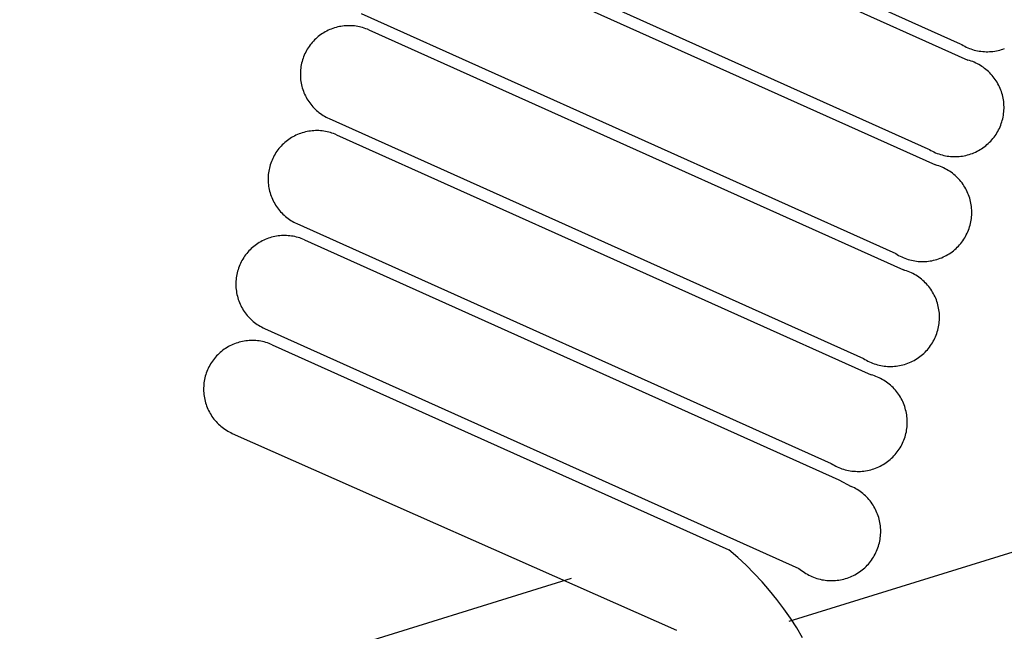
# Model space of a CAD drawing. Units: millimetres. Extents: x -2.8 to 86.8, y 12 to 75.3.
# Drawn here: x 69 to 69.8, y 21.7 to 22.2 of the extents above; entities that cross this region are included whole.
import ezdxf

# ---------------------------------------------------------------- set-up
doc = ezdxf.new("R2010")
doc.units = ezdxf.units.MM
doc.layers.get('0').update_dxf_attribs({"true_color": 0x000000})

msp = doc.modelspace()

# ---------------------------------------------------------------- linework, layer by layer
at = {"color": 7, "true_color": 0xffffff}
for p, q in [((74.55756, 23.21674), (69.61556, 21.68356)), ((69.30561, 22.38187), (69.76168, 22.17694)), ((69.31211, 22.36796), (69.76818, 22.16303)), ((69.27809, 22.29225), (69.73416, 22.08732)), ((69.28459, 22.27834), (69.74066, 22.07341)), ((69.25057, 22.20263), (69.70664, 21.9977)), ((69.22906, 22.19088), (69.22769, 22.19048)), ((69.23045, 22.19124), (69.22906, 22.19088)), ((69.23185, 22.19154), (69.23045, 22.19124)), ((69.23326, 22.1918), (69.23185, 22.19154)), ((69.23467, 22.19201), (69.23326, 22.1918)), ((69.2361, 22.19217), (69.23467, 22.19201)), ((69.23752, 22.19229), (69.2361, 22.19217)), ((69.23896, 22.19235), (69.23752, 22.19229)), ((69.24039, 22.19236), (69.23896, 22.19235)), ((69.24182, 22.19233), (69.24039, 22.19236)), ((69.24325, 22.19224), (69.24182, 22.19233)), ((69.24468, 22.19211), (69.24325, 22.19224)), ((69.2461, 22.19192), (69.24468, 22.19211)), ((69.24751, 22.19169), (69.2461, 22.19192)), ((69.24892, 22.19141), (69.24751, 22.19169)), ((69.25031, 22.19108), (69.24892, 22.19141)), ((69.25169, 22.1907), (69.25031, 22.19108)), ((69.25306, 22.19027), (69.25169, 22.1907)), ((69.21388, 22.18307), (69.21279, 22.18215)), ((69.21501, 22.18395), (69.21388, 22.18307)), ((69.21617, 22.1848), (69.21501, 22.18395)), ((69.21735, 22.1856), (69.21617, 22.1848)), ((69.21856, 22.18637), (69.21735, 22.1856)), ((69.2198, 22.18709), (69.21856, 22.18637)), ((69.22107, 22.18776), (69.2198, 22.18709)), ((69.22235, 22.1884), (69.22107, 22.18776)), ((69.22366, 22.18899), (69.22235, 22.1884)), ((69.22498, 22.18953), (69.22366, 22.18899)), ((69.22633, 22.19003), (69.22498, 22.18953)), ((69.22769, 22.19048), (69.22633, 22.19003)), ((69.25441, 22.1898), (69.25306, 22.19027)), ((69.25575, 22.18928), (69.25441, 22.1898)), ((69.25706, 22.18872), (69.25575, 22.18928)), ((69.25706, 22.18872), (69.71314, 21.98379)), ((69.20609, 22.17471), (69.20529, 22.17352)), ((69.20694, 22.17587), (69.20609, 22.17471)), ((69.20782, 22.177), (69.20694, 22.17587)), ((69.20874, 22.17809), (69.20782, 22.177)), ((69.2097, 22.17916), (69.20874, 22.17809)), ((69.21069, 22.18019), (69.2097, 22.17916)), ((69.21172, 22.18119), (69.21069, 22.18019)), ((69.21279, 22.18215), (69.21172, 22.18119)), ((69.76168, 22.17694), (69.76292, 22.17616)), ((69.76292, 22.17616), (69.76419, 22.17543)), ((69.76419, 22.17543), (69.76548, 22.17474)), ((69.76548, 22.17474), (69.7668, 22.1741)), ((69.7668, 22.1741), (69.76813, 22.1735)), ((69.20137, 22.16589), (69.20088, 22.16455)), ((69.20191, 22.16722), (69.20137, 22.16589)), ((69.2025, 22.16852), (69.20191, 22.16722)), ((69.20313, 22.16981), (69.2025, 22.16852)), ((69.20381, 22.17107), (69.20313, 22.16981)), ((69.20453, 22.17231), (69.20381, 22.17107)), ((69.20529, 22.17352), (69.20453, 22.17231)), ((69.76813, 22.1735), (69.76949, 22.17295)), ((69.76949, 22.17295), (69.77087, 22.17245)), ((69.77087, 22.17245), (69.77226, 22.17199)), ((69.77226, 22.17199), (69.77366, 22.17159)), ((69.77366, 22.17159), (69.77508, 22.17123)), ((69.77508, 22.17123), (69.77652, 22.17093)), ((69.77652, 22.17093), (69.77796, 22.17067)), ((69.77796, 22.17067), (69.77941, 22.17047)), ((69.77941, 22.17047), (69.78086, 22.17031)), ((69.78086, 22.17031), (69.78232, 22.17021)), ((69.78232, 22.17021), (69.78378, 22.17015)), ((69.78378, 22.17015), (69.78525, 22.17015)), ((69.78525, 22.17015), (69.78671, 22.1702)), ((69.78671, 22.1702), (69.78817, 22.1703)), ((69.78817, 22.1703), (69.78963, 22.17045)), ((69.78963, 22.17045), (69.79108, 22.17065)), ((69.79108, 22.17065), (69.79252, 22.1709)), ((69.79252, 22.1709), (69.79395, 22.1712)), ((69.79395, 22.1712), (69.79537, 22.17155)), ((69.79537, 22.17155), (69.79678, 22.17195)), ((69.79678, 22.17195), (69.79817, 22.1724)), ((69.79817, 22.1724), (69.79955, 22.1729)), ((69.19911, 22.15761), (69.1989, 22.1562)), ((69.19937, 22.15902), (69.19911, 22.15761)), ((69.19967, 22.16042), (69.19937, 22.15902)), ((69.20003, 22.16181), (69.19967, 22.16042)), ((69.20043, 22.16319), (69.20003, 22.16181)), ((69.20088, 22.16455), (69.20043, 22.16319)), ((69.76959, 22.16262), (69.76818, 22.16303)), ((69.77098, 22.16215), (69.76959, 22.16262)), ((69.77235, 22.16165), (69.77098, 22.16215)), ((69.7737, 22.16109), (69.77235, 22.16165)), ((69.77504, 22.16049), (69.7737, 22.16109)), ((69.77635, 22.15984), (69.77504, 22.16049)), ((69.77764, 22.15914), (69.77635, 22.15984)), ((69.7789, 22.1584), (69.77764, 22.15914)), ((69.78014, 22.15762), (69.7789, 22.1584)), ((69.78135, 22.1568), (69.78014, 22.15762)), ((69.19857, 22.15191), (69.19856, 22.15048)), ((69.19856, 22.15048), (69.1986, 22.14905)), ((69.19863, 22.15334), (69.19857, 22.15191)), ((69.1986, 22.14905), (69.19868, 22.14762)), ((69.19874, 22.15477), (69.19863, 22.15334)), ((69.1989, 22.1562), (69.19874, 22.15477)), ((69.78252, 22.15593), (69.78135, 22.1568)), ((69.78367, 22.15502), (69.78252, 22.15593)), ((69.78479, 22.15407), (69.78367, 22.15502)), ((69.78587, 22.15309), (69.78479, 22.15407)), ((69.78692, 22.15207), (69.78587, 22.15309)), ((69.78793, 22.15101), (69.78692, 22.15207)), ((69.7889, 22.14992), (69.78793, 22.15101)), ((69.78984, 22.14879), (69.7889, 22.14992)), ((69.79074, 22.14763), (69.78984, 22.14879)), ((69.19868, 22.14762), (69.19882, 22.14619)), ((69.19882, 22.14619), (69.19901, 22.14477)), ((69.19901, 22.14477), (69.19924, 22.14336)), ((69.19924, 22.14336), (69.19952, 22.14195)), ((69.19952, 22.14195), (69.19986, 22.14056)), ((69.19986, 22.14056), (69.20023, 22.13918)), ((69.79159, 22.14644), (69.79074, 22.14763)), ((69.7924, 22.14523), (69.79159, 22.14644)), ((69.79317, 22.14398), (69.7924, 22.14523)), ((69.7939, 22.14271), (69.79317, 22.14398)), ((69.79458, 22.14141), (69.7939, 22.14271)), ((69.79521, 22.14009), (69.79458, 22.14141)), ((69.20023, 22.13918), (69.20066, 22.13781)), ((69.20066, 22.13781), (69.20114, 22.13646)), ((69.20114, 22.13646), (69.20166, 22.13512)), ((69.20166, 22.13512), (69.20222, 22.13381)), ((69.20222, 22.13381), (69.20283, 22.13251)), ((69.20283, 22.13251), (69.20349, 22.13124)), ((69.7958, 22.13875), (69.79521, 22.14009)), ((69.79635, 22.1374), (69.7958, 22.13875)), ((69.79684, 22.13602), (69.79635, 22.1374)), ((69.79729, 22.13462), (69.79684, 22.13602)), ((69.79768, 22.13321), (69.79729, 22.13462)), ((69.79803, 22.13179), (69.79768, 22.13321)), ((69.20349, 22.13124), (69.20419, 22.12999)), ((69.20419, 22.12999), (69.20493, 22.12876)), ((69.20493, 22.12876), (69.20571, 22.12756)), ((69.20571, 22.12756), (69.20654, 22.12639)), ((69.20654, 22.12639), (69.2074, 22.12525)), ((69.2074, 22.12525), (69.20831, 22.12414)), ((69.20831, 22.12414), (69.20925, 22.12306)), ((69.79833, 22.13036), (69.79803, 22.13179)), ((69.79858, 22.12892), (69.79833, 22.13036)), ((69.79877, 22.12747), (69.79858, 22.12892)), ((69.79892, 22.12601), (69.79877, 22.12747)), ((69.79902, 22.12455), (69.79892, 22.12601)), ((69.79906, 22.12309), (69.79902, 22.12455)), ((69.20925, 22.12306), (69.21023, 22.12201)), ((69.21023, 22.12201), (69.21124, 22.121)), ((69.21124, 22.121), (69.21229, 22.12002)), ((69.21229, 22.12002), (69.21337, 22.11908)), ((69.21337, 22.11908), (69.21448, 22.11818)), ((69.21448, 22.11818), (69.21563, 22.11732)), ((69.21563, 22.11732), (69.2168, 22.11649)), ((69.2168, 22.11649), (69.218, 22.11571)), ((69.218, 22.11571), (69.21922, 22.11497)), ((69.79826, 22.11436), (69.79852, 22.1158)), ((69.79852, 22.1158), (69.79873, 22.11724)), ((69.79873, 22.11724), (69.79889, 22.1187)), ((69.79889, 22.1187), (69.799, 22.12016)), ((69.799, 22.12016), (69.79906, 22.12162)), ((69.79906, 22.12162), (69.79906, 22.12309)), ((69.21922, 22.11497), (69.22048, 22.11427)), ((69.22048, 22.11427), (69.22175, 22.11362)), ((69.22175, 22.11362), (69.22305, 22.11301)), ((69.22305, 22.11301), (69.67912, 21.90808)), ((69.79567, 22.10598), (69.79622, 22.10734)), ((69.79622, 22.10734), (69.79673, 22.10871)), ((69.79673, 22.10871), (69.79719, 22.1101)), ((69.79719, 22.1101), (69.79759, 22.11151)), ((69.79759, 22.11151), (69.79795, 22.11292)), ((69.79795, 22.11292), (69.79826, 22.11436)), ((69.19483, 22.09878), (69.19354, 22.09814)), ((69.19614, 22.09937), (69.19483, 22.09878)), ((69.19746, 22.09991), (69.19614, 22.09937)), ((69.1988, 22.10041), (69.19746, 22.09991)), ((69.20016, 22.10086), (69.1988, 22.10041)), ((69.20154, 22.10126), (69.20016, 22.10086)), ((69.20293, 22.10162), (69.20154, 22.10126)), ((69.20433, 22.10192), (69.20293, 22.10162)), ((69.20574, 22.10218), (69.20433, 22.10192)), ((69.20715, 22.10239), (69.20574, 22.10218)), ((69.20858, 22.10255), (69.20715, 22.10239)), ((69.21, 22.10267), (69.20858, 22.10255)), ((69.21144, 22.10273), (69.21, 22.10267)), ((69.21287, 22.10274), (69.21144, 22.10273)), ((69.2143, 22.10271), (69.21287, 22.10274)), ((69.21573, 22.10262), (69.2143, 22.10271)), ((69.21716, 22.10249), (69.21573, 22.10262)), ((69.21858, 22.1023), (69.21716, 22.10249)), ((69.21999, 22.10207), (69.21858, 22.1023)), ((69.2214, 22.10179), (69.21999, 22.10207)), ((69.22279, 22.10146), (69.2214, 22.10179)), ((69.22417, 22.10108), (69.22279, 22.10146)), ((69.22554, 22.10065), (69.22417, 22.10108)), ((69.22689, 22.10018), (69.22554, 22.10065)), ((69.22823, 22.09966), (69.22689, 22.10018)), ((69.22954, 22.0991), (69.22823, 22.09966)), ((69.22954, 22.0991), (69.68562, 21.89417)), ((69.79053, 22.09715), (69.79139, 22.09833)), ((69.79139, 22.09833), (69.79222, 22.09954)), ((69.79222, 22.09954), (69.793, 22.10078)), ((69.793, 22.10078), (69.79373, 22.10204)), ((69.79373, 22.10204), (69.79442, 22.10333)), ((69.79442, 22.10333), (69.79507, 22.10465)), ((69.79507, 22.10465), (69.79567, 22.10598)), ((69.18317, 22.09057), (69.18218, 22.08954)), ((69.1842, 22.09157), (69.18317, 22.09057)), ((69.18527, 22.09253), (69.1842, 22.09157)), ((69.18636, 22.09345), (69.18527, 22.09253)), ((69.18749, 22.09433), (69.18636, 22.09345)), ((69.18865, 22.09518), (69.18749, 22.09433)), ((69.18983, 22.09598), (69.18865, 22.09518)), ((69.19104, 22.09675), (69.18983, 22.09598)), ((69.19228, 22.09747), (69.19104, 22.09675)), ((69.19354, 22.09814), (69.19228, 22.09747)), ((69.78341, 22.08981), (69.78453, 22.09075)), ((69.78453, 22.09075), (69.78562, 22.09173)), ((69.78562, 22.09173), (69.78668, 22.09274)), ((69.78668, 22.09274), (69.7877, 22.09379)), ((69.7877, 22.09379), (69.78868, 22.09488)), ((69.78868, 22.09488), (69.78963, 22.09599)), ((69.78963, 22.09599), (69.79053, 22.09715)), ((69.17629, 22.08145), (69.17561, 22.08019)), ((69.17701, 22.08269), (69.17629, 22.08145)), ((69.17777, 22.08391), (69.17701, 22.08269)), ((69.17857, 22.08509), (69.17777, 22.08391)), ((69.17941, 22.08625), (69.17857, 22.08509)), ((69.1803, 22.08738), (69.17941, 22.08625)), ((69.18122, 22.08848), (69.1803, 22.08738)), ((69.18218, 22.08954), (69.18122, 22.08848)), ((69.73416, 22.08732), (69.7354, 22.08654)), ((69.7354, 22.08654), (69.73667, 22.08581)), ((69.73667, 22.08581), (69.73796, 22.08512)), ((69.73796, 22.08512), (69.73928, 22.08448)), ((69.73928, 22.08448), (69.74061, 22.08388)), ((69.74061, 22.08388), (69.74197, 22.08333)), ((69.74197, 22.08333), (69.74335, 22.08283)), ((69.74335, 22.08283), (69.74474, 22.08237)), ((69.74474, 22.08237), (69.74614, 22.08197)), ((69.74614, 22.08197), (69.74756, 22.08161)), ((69.74756, 22.08161), (69.74899, 22.08131)), ((69.765, 22.08128), (69.76643, 22.08158)), ((69.76643, 22.08158), (69.76785, 22.08193)), ((69.76785, 22.08193), (69.76926, 22.08233)), ((69.76926, 22.08233), (69.77065, 22.08278)), ((69.77065, 22.08278), (69.77203, 22.08328)), ((69.77203, 22.08328), (69.77339, 22.08383)), ((69.77339, 22.08383), (69.77473, 22.08442)), ((69.77473, 22.08442), (69.77604, 22.08506)), ((69.77604, 22.08506), (69.77734, 22.08574)), ((69.77734, 22.08574), (69.77861, 22.08647)), ((69.77861, 22.08647), (69.77985, 22.08724)), ((69.77985, 22.08724), (69.78107, 22.08806)), ((69.78107, 22.08806), (69.78225, 22.08892)), ((69.78225, 22.08892), (69.78341, 22.08981)), ((69.17291, 22.07357), (69.1725, 22.07219)), ((69.17336, 22.07493), (69.17291, 22.07357)), ((69.17385, 22.07627), (69.17336, 22.07493)), ((69.17439, 22.0776), (69.17385, 22.07627)), ((69.17498, 22.0789), (69.17439, 22.0776)), ((69.17561, 22.08019), (69.17498, 22.0789)), ((69.74206, 22.073), (69.74066, 22.07341)), ((69.74899, 22.08131), (69.75044, 22.08105)), ((69.75044, 22.08105), (69.75189, 22.08085)), ((69.75189, 22.08085), (69.75334, 22.08069)), ((69.75334, 22.08069), (69.7548, 22.08059)), ((69.7548, 22.08059), (69.75626, 22.08053)), ((69.75626, 22.08053), (69.75773, 22.08053)), ((69.75773, 22.08053), (69.75919, 22.08058)), ((69.75919, 22.08058), (69.76065, 22.08068)), ((69.76065, 22.08068), (69.76211, 22.08083)), ((69.76211, 22.08083), (69.76356, 22.08103)), ((69.76356, 22.08103), (69.765, 22.08128)), ((69.17122, 22.06515), (69.17111, 22.06372)), ((69.17138, 22.06658), (69.17122, 22.06515)), ((69.17159, 22.06799), (69.17138, 22.06658)), ((69.17184, 22.0694), (69.17159, 22.06799)), ((69.17215, 22.0708), (69.17184, 22.0694)), ((69.1725, 22.07219), (69.17215, 22.0708)), ((69.74345, 22.07254), (69.74206, 22.073)), ((69.74483, 22.07203), (69.74345, 22.07254)), ((69.74618, 22.07147), (69.74483, 22.07203)), ((69.74751, 22.07087), (69.74618, 22.07147)), ((69.74883, 22.07022), (69.74751, 22.07087)), ((69.75011, 22.06952), (69.74883, 22.07022)), ((69.75138, 22.06878), (69.75011, 22.06952)), ((69.75262, 22.068), (69.75138, 22.06878)), ((69.75382, 22.06718), (69.75262, 22.068)), ((69.755, 22.06631), (69.75382, 22.06718)), ((69.75615, 22.0654), (69.755, 22.06631)), ((69.75727, 22.06445), (69.75615, 22.0654)), ((69.17105, 22.06229), (69.17104, 22.06086)), ((69.17104, 22.06086), (69.17107, 22.05943)), ((69.17111, 22.06372), (69.17105, 22.06229)), ((69.17107, 22.05943), (69.17116, 22.058)), ((69.17116, 22.058), (69.1713, 22.05657)), ((69.1713, 22.05657), (69.17148, 22.05515)), ((69.75835, 22.06347), (69.75727, 22.06445)), ((69.7594, 22.06245), (69.75835, 22.06347)), ((69.76041, 22.06139), (69.7594, 22.06245)), ((69.76138, 22.0603), (69.76041, 22.06139)), ((69.76232, 22.05917), (69.76138, 22.0603)), ((69.76321, 22.05801), (69.76232, 22.05917)), ((69.76407, 22.05682), (69.76321, 22.05801)), ((69.76488, 22.05561), (69.76407, 22.05682)), ((69.17148, 22.05515), (69.17172, 22.05374)), ((69.17172, 22.05374), (69.172, 22.05233)), ((69.172, 22.05233), (69.17233, 22.05094)), ((69.17233, 22.05094), (69.17271, 22.04956)), ((69.17271, 22.04956), (69.17314, 22.04819)), ((69.17314, 22.04819), (69.17361, 22.04684)), ((69.76565, 22.05436), (69.76488, 22.05561)), ((69.76638, 22.05309), (69.76565, 22.05436)), ((69.76706, 22.05179), (69.76638, 22.05309)), ((69.76769, 22.05048), (69.76706, 22.05179)), ((69.76828, 22.04914), (69.76769, 22.05048)), ((69.76882, 22.04778), (69.76828, 22.04914)), ((69.17361, 22.04684), (69.17414, 22.0455)), ((69.17414, 22.0455), (69.1747, 22.04419)), ((69.1747, 22.04419), (69.17531, 22.04289)), ((69.17531, 22.04289), (69.17597, 22.04162)), ((69.17597, 22.04162), (69.17667, 22.04037)), ((69.17667, 22.04037), (69.17741, 22.03914)), ((69.76932, 22.0464), (69.76882, 22.04778)), ((69.76976, 22.045), (69.76932, 22.0464)), ((69.77016, 22.04359), (69.76976, 22.045)), ((69.77051, 22.04217), (69.77016, 22.04359)), ((69.77081, 22.04074), (69.77051, 22.04217)), ((69.77106, 22.0393), (69.77081, 22.04074)), ((69.17741, 22.03914), (69.17819, 22.03794)), ((69.17819, 22.03794), (69.17902, 22.03677)), ((69.17902, 22.03677), (69.17988, 22.03563)), ((69.17988, 22.03563), (69.18079, 22.03452)), ((69.18079, 22.03452), (69.18173, 22.03344)), ((69.18173, 22.03344), (69.18271, 22.03239)), ((69.18271, 22.03239), (69.18372, 22.03138)), ((69.18372, 22.03138), (69.18477, 22.0304)), ((69.77125, 22.03785), (69.77106, 22.0393)), ((69.7714, 22.03639), (69.77125, 22.03785)), ((69.7715, 22.03493), (69.7714, 22.03639)), ((69.77148, 22.03054), (69.77154, 22.032)), ((69.77154, 22.03347), (69.7715, 22.03493)), ((69.77154, 22.032), (69.77154, 22.03347)), ((69.18477, 22.0304), (69.18585, 22.02946)), ((69.18585, 22.02946), (69.18696, 22.02856)), ((69.18696, 22.02856), (69.1881, 22.0277)), ((69.1881, 22.0277), (69.18928, 22.02687)), ((69.18928, 22.02687), (69.19048, 22.02609)), ((69.19048, 22.02609), (69.1917, 22.02535)), ((69.1917, 22.02535), (69.19295, 22.02465)), ((69.19295, 22.02465), (69.19423, 22.024)), ((69.19423, 22.024), (69.19553, 22.02339)), ((69.19553, 22.02339), (69.6516, 21.81846)), ((69.77007, 22.02189), (69.77043, 22.02331)), ((69.77043, 22.02331), (69.77074, 22.02474)), ((69.77074, 22.02474), (69.771, 22.02618)), ((69.771, 22.02618), (69.77121, 22.02763)), ((69.77121, 22.02763), (69.77137, 22.02908)), ((69.77137, 22.02908), (69.77148, 22.03054)), ((69.7669, 22.01371), (69.76755, 22.01503)), ((69.76755, 22.01503), (69.76815, 22.01636)), ((69.76815, 22.01636), (69.7687, 22.01772)), ((69.7687, 22.01772), (69.76921, 22.01909)), ((69.76921, 22.01909), (69.76967, 22.02048)), ((69.76967, 22.02048), (69.77007, 22.02189)), ((69.16231, 22.00636), (69.16112, 22.00556)), ((69.16352, 22.00713), (69.16231, 22.00636)), ((69.16476, 22.00785), (69.16352, 22.00713)), ((69.16602, 22.00852), (69.16476, 22.00785)), ((69.16731, 22.00916), (69.16602, 22.00852)), ((69.16861, 22.00975), (69.16731, 22.00916)), ((69.16994, 22.01029), (69.16861, 22.00975)), ((69.17128, 22.01079), (69.16994, 22.01029)), ((69.17264, 22.01124), (69.17128, 22.01079)), ((69.17402, 22.01164), (69.17264, 22.01124)), ((69.17541, 22.012), (69.17402, 22.01164)), ((69.17681, 22.0123), (69.17541, 22.012)), ((69.17821, 22.01256), (69.17681, 22.0123)), ((69.17963, 22.01277), (69.17821, 22.01256)), ((69.18105, 22.01293), (69.17963, 22.01277)), ((69.18248, 22.01305), (69.18105, 22.01293)), ((69.18391, 22.01311), (69.18248, 22.01305)), ((69.18535, 22.01312), (69.18391, 22.01311)), ((69.18678, 22.01309), (69.18535, 22.01312)), ((69.18821, 22.013), (69.18678, 22.01309)), ((69.18964, 22.01287), (69.18821, 22.013)), ((69.19106, 22.01268), (69.18964, 22.01287)), ((69.19247, 22.01245), (69.19106, 22.01268)), ((69.19387, 22.01217), (69.19247, 22.01245)), ((69.19527, 22.01184), (69.19387, 22.01217)), ((69.19665, 22.01146), (69.19527, 22.01184)), ((69.19802, 22.01103), (69.19665, 22.01146)), ((69.19937, 22.01056), (69.19802, 22.01103)), ((69.20071, 22.01004), (69.19937, 22.01056)), ((69.20202, 22.00948), (69.20071, 22.01004)), ((69.20202, 22.00948), (69.6581, 21.80455)), ((69.76116, 22.00526), (69.7621, 22.00638)), ((69.7621, 22.00638), (69.76301, 22.00753)), ((69.76301, 22.00753), (69.76387, 22.00871)), ((69.76387, 22.00871), (69.7647, 22.00992)), ((69.7647, 22.00992), (69.76548, 22.01116)), ((69.76548, 22.01116), (69.76621, 22.01242)), ((69.76621, 22.01242), (69.7669, 22.01371)), ((69.15278, 21.99776), (69.15189, 21.99663)), ((69.1537, 21.99886), (69.15278, 21.99776)), ((69.15466, 21.99992), (69.1537, 21.99886)), ((69.15565, 22.00095), (69.15466, 21.99992)), ((69.15668, 22.00195), (69.15565, 22.00095)), ((69.15774, 22.00291), (69.15668, 22.00195)), ((69.15884, 22.00383), (69.15774, 22.00291)), ((69.15997, 22.00471), (69.15884, 22.00383)), ((69.16112, 22.00556), (69.15997, 22.00471)), ((69.70664, 21.9977), (69.70788, 21.99692)), ((69.75109, 21.99685), (69.75233, 21.99762)), ((69.75233, 21.99762), (69.75355, 21.99844)), ((69.75355, 21.99844), (69.75473, 21.9993)), ((69.75473, 21.9993), (69.75589, 22.00019)), ((69.75589, 22.00019), (69.75701, 22.00113)), ((69.75701, 22.00113), (69.7581, 22.00211)), ((69.7581, 22.00211), (69.75916, 22.00312)), ((69.75916, 22.00312), (69.76018, 22.00417)), ((69.76018, 22.00417), (69.76116, 22.00526)), ((69.14746, 21.98928), (69.14687, 21.98798)), ((69.14809, 21.99057), (69.14746, 21.98928)), ((69.14877, 21.99183), (69.14809, 21.99057)), ((69.14949, 21.99307), (69.14877, 21.99183)), ((69.15025, 21.99429), (69.14949, 21.99307)), ((69.15105, 21.99547), (69.15025, 21.99429)), ((69.15189, 21.99663), (69.15105, 21.99547)), ((69.70788, 21.99692), (69.70915, 21.99619)), ((69.70915, 21.99619), (69.71044, 21.9955)), ((69.71044, 21.9955), (69.71176, 21.99486)), ((69.71176, 21.99486), (69.71309, 21.99426)), ((69.71309, 21.99426), (69.71445, 21.99371)), ((69.71445, 21.99371), (69.71582, 21.99321)), ((69.71582, 21.99321), (69.71722, 21.99276)), ((69.71722, 21.99276), (69.71862, 21.99235)), ((69.71862, 21.99235), (69.72004, 21.99199)), ((69.72004, 21.99199), (69.72147, 21.99169)), ((69.72147, 21.99169), (69.72292, 21.99143)), ((69.72292, 21.99143), (69.72436, 21.99123)), ((69.72436, 21.99123), (69.72582, 21.99107)), ((69.72582, 21.99107), (69.72728, 21.99097)), ((69.72728, 21.99097), (69.72874, 21.99091)), ((69.72874, 21.99091), (69.73021, 21.99091)), ((69.73021, 21.99091), (69.73167, 21.99096)), ((69.73167, 21.99096), (69.73313, 21.99106)), ((69.73313, 21.99106), (69.73459, 21.99121)), ((69.73459, 21.99121), (69.73604, 21.99141)), ((69.73604, 21.99141), (69.73748, 21.99166)), ((69.73748, 21.99166), (69.73891, 21.99196)), ((69.73891, 21.99196), (69.74033, 21.99231)), ((69.74033, 21.99231), (69.74174, 21.99271)), ((69.74174, 21.99271), (69.74313, 21.99316)), ((69.74313, 21.99316), (69.74451, 21.99366)), ((69.74451, 21.99366), (69.74587, 21.99421)), ((69.74587, 21.99421), (69.74721, 21.9948)), ((69.74721, 21.9948), (69.74852, 21.99544)), ((69.74852, 21.99544), (69.74982, 21.99612)), ((69.74982, 21.99612), (69.75109, 21.99685)), ((69.14463, 21.98118), (69.14432, 21.97978)), ((69.14498, 21.98257), (69.14463, 21.98118)), ((69.14539, 21.98395), (69.14498, 21.98257)), ((69.14583, 21.98531), (69.14539, 21.98395)), ((69.14633, 21.98665), (69.14583, 21.98531)), ((69.14687, 21.98798), (69.14633, 21.98665)), ((69.71454, 21.98338), (69.71314, 21.98379)), ((69.71593, 21.98292), (69.71454, 21.98338)), ((69.71731, 21.98241), (69.71593, 21.98292)), ((69.71866, 21.98185), (69.71731, 21.98241)), ((69.71999, 21.98125), (69.71866, 21.98185)), ((69.72131, 21.9806), (69.71999, 21.98125)), ((69.72259, 21.9799), (69.72131, 21.9806)), ((69.14353, 21.97267), (69.14352, 21.97124)), ((69.14359, 21.9741), (69.14353, 21.97267)), ((69.1437, 21.97553), (69.14359, 21.9741)), ((69.14386, 21.97696), (69.1437, 21.97553)), ((69.14407, 21.97837), (69.14386, 21.97696)), ((69.14432, 21.97978), (69.14407, 21.97837)), ((69.72386, 21.97916), (69.72259, 21.9799)), ((69.72509, 21.97838), (69.72386, 21.97916)), ((69.7263, 21.97756), (69.72509, 21.97838)), ((69.72748, 21.97669), (69.7263, 21.97756)), ((69.72863, 21.97578), (69.72748, 21.97669)), ((69.72975, 21.97484), (69.72863, 21.97578)), ((69.73083, 21.97385), (69.72975, 21.97484)), ((69.73188, 21.97283), (69.73083, 21.97385)), ((69.73289, 21.97177), (69.73188, 21.97283)), ((69.14352, 21.97124), (69.14355, 21.96981)), ((69.14355, 21.96981), (69.14364, 21.96838)), ((69.14364, 21.96838), (69.14378, 21.96695)), ((69.14378, 21.96695), (69.14396, 21.96553)), ((69.14396, 21.96553), (69.1442, 21.96412)), ((69.1442, 21.96412), (69.14448, 21.96271)), ((69.73386, 21.97068), (69.73289, 21.97177)), ((69.7348, 21.96955), (69.73386, 21.97068)), ((69.73569, 21.96839), (69.7348, 21.96955)), ((69.73655, 21.9672), (69.73569, 21.96839)), ((69.73736, 21.96599), (69.73655, 21.9672)), ((69.73813, 21.96474), (69.73736, 21.96599)), ((69.73886, 21.96347), (69.73813, 21.96474)), ((69.14448, 21.96271), (69.14481, 21.96132)), ((69.14481, 21.96132), (69.14519, 21.95994)), ((69.14519, 21.95994), (69.14562, 21.95857)), ((69.14562, 21.95857), (69.14609, 21.95722)), ((69.14609, 21.95722), (69.14661, 21.95589)), ((69.14661, 21.95589), (69.14718, 21.95457)), ((69.73954, 21.96217), (69.73886, 21.96347)), ((69.74017, 21.96086), (69.73954, 21.96217)), ((69.74076, 21.95952), (69.74017, 21.96086)), ((69.7413, 21.95816), (69.74076, 21.95952)), ((69.7418, 21.95678), (69.7413, 21.95816)), ((69.74224, 21.95538), (69.7418, 21.95678)), ((69.74264, 21.95398), (69.74224, 21.95538)), ((69.14718, 21.95457), (69.14779, 21.95327)), ((69.14779, 21.95327), (69.14845, 21.952)), ((69.14845, 21.952), (69.14915, 21.95075)), ((69.14915, 21.95075), (69.14989, 21.94952)), ((69.14989, 21.94952), (69.15067, 21.94832)), ((69.15067, 21.94832), (69.1515, 21.94715)), ((69.1515, 21.94715), (69.15236, 21.94601)), ((69.74299, 21.95255), (69.74264, 21.95398)), ((69.74329, 21.95112), (69.74299, 21.95255)), ((69.74353, 21.94968), (69.74329, 21.95112)), ((69.74373, 21.94823), (69.74353, 21.94968)), ((69.74388, 21.94677), (69.74373, 21.94823)), ((69.15236, 21.94601), (69.15327, 21.9449)), ((69.15327, 21.9449), (69.15421, 21.94382)), ((69.15421, 21.94382), (69.15518, 21.94277)), ((69.15518, 21.94277), (69.1562, 21.94176)), ((69.1562, 21.94176), (69.15725, 21.94078)), ((69.15725, 21.94078), (69.15833, 21.93984)), ((69.15833, 21.93984), (69.15944, 21.93894)), ((69.15944, 21.93894), (69.16058, 21.93808)), ((69.74369, 21.93801), (69.74385, 21.93946)), ((69.74385, 21.93946), (69.74396, 21.94092)), ((69.74398, 21.94531), (69.74388, 21.94677)), ((69.74396, 21.94092), (69.74401, 21.94238)), ((69.74402, 21.94385), (69.74398, 21.94531)), ((69.74401, 21.94238), (69.74402, 21.94385)), ((69.16058, 21.93808), (69.16176, 21.93725)), ((69.16176, 21.93725), (69.16296, 21.93647)), ((69.16296, 21.93647), (69.16418, 21.93573)), ((69.16418, 21.93573), (69.16543, 21.93503)), ((69.16543, 21.93503), (69.16671, 21.93438)), ((69.16671, 21.93438), (69.168, 21.93377)), ((69.168, 21.93377), (69.62408, 21.72884)), ((69.74169, 21.92947), (69.74214, 21.93086)), ((69.74214, 21.93086), (69.74255, 21.93227)), ((69.74255, 21.93227), (69.74291, 21.93369)), ((69.74291, 21.93369), (69.74322, 21.93512)), ((69.74322, 21.93512), (69.74348, 21.93656)), ((69.74348, 21.93656), (69.74369, 21.93801)), ((69.1465, 21.92202), (69.14512, 21.92162)), ((69.14789, 21.92238), (69.1465, 21.92202)), ((69.14928, 21.92268), (69.14789, 21.92238)), ((69.15069, 21.92294), (69.14928, 21.92268)), ((69.15211, 21.92315), (69.15069, 21.92294)), ((69.15353, 21.92332), (69.15211, 21.92315)), ((69.15496, 21.92343), (69.15353, 21.92332)), ((69.15639, 21.92349), (69.15496, 21.92343)), ((69.15783, 21.9235), (69.15639, 21.92349)), ((69.15926, 21.92347), (69.15783, 21.9235)), ((69.16069, 21.92338), (69.15926, 21.92347)), ((69.16211, 21.92325), (69.16069, 21.92338)), ((69.16354, 21.92306), (69.16211, 21.92325)), ((69.16495, 21.92283), (69.16354, 21.92306)), ((69.16635, 21.92255), (69.16495, 21.92283)), ((69.16775, 21.92222), (69.16635, 21.92255)), ((69.16913, 21.92184), (69.16775, 21.92222)), ((69.1705, 21.92141), (69.16913, 21.92184)), ((69.73795, 21.92154), (69.73869, 21.9228)), ((69.73869, 21.9228), (69.73938, 21.92409)), ((69.73938, 21.92409), (69.74003, 21.92541)), ((69.74003, 21.92541), (69.74063, 21.92674)), ((69.74063, 21.92674), (69.74118, 21.9281)), ((69.74118, 21.9281), (69.74169, 21.92947)), ((69.13132, 21.91421), (69.13022, 21.91329)), ((69.13245, 21.91509), (69.13132, 21.91421)), ((69.1336, 21.91594), (69.13245, 21.91509)), ((69.13479, 21.91674), (69.1336, 21.91594)), ((69.136, 21.91751), (69.13479, 21.91674)), ((69.13724, 21.91823), (69.136, 21.91751)), ((69.1385, 21.9189), (69.13724, 21.91823)), ((69.13979, 21.91954), (69.1385, 21.9189)), ((69.14109, 21.92013), (69.13979, 21.91954)), ((69.14242, 21.92067), (69.14109, 21.92013)), ((69.14376, 21.92117), (69.14242, 21.92067)), ((69.14512, 21.92162), (69.14376, 21.92117)), ((69.17185, 21.92094), (69.1705, 21.92141)), ((69.17319, 21.92042), (69.17185, 21.92094)), ((69.1745, 21.91986), (69.17319, 21.92042)), ((69.1745, 21.91986), (69.56435, 21.74469)), ((69.73058, 21.91249), (69.73164, 21.9135)), ((69.73164, 21.9135), (69.73266, 21.91455)), ((69.73266, 21.91455), (69.73364, 21.91564)), ((69.73364, 21.91564), (69.73458, 21.91676)), ((69.73458, 21.91676), (69.73549, 21.91791)), ((69.73549, 21.91791), (69.73635, 21.91909)), ((69.73635, 21.91909), (69.73718, 21.9203)), ((69.73718, 21.9203), (69.73795, 21.92154)), ((69.12353, 21.90585), (69.12273, 21.90467)), ((69.12437, 21.90701), (69.12353, 21.90585)), ((69.12526, 21.90814), (69.12437, 21.90701)), ((69.12618, 21.90924), (69.12526, 21.90814)), ((69.12714, 21.9103), (69.12618, 21.90924)), ((69.12813, 21.91133), (69.12714, 21.9103)), ((69.12916, 21.91233), (69.12813, 21.91133)), ((69.13022, 21.91329), (69.12916, 21.91233)), ((69.67912, 21.90808), (69.68036, 21.9073)), ((69.68036, 21.9073), (69.68163, 21.90657)), ((69.68163, 21.90657), (69.68292, 21.90588)), ((69.68292, 21.90588), (69.68424, 21.90524)), ((69.68424, 21.90524), (69.68557, 21.90464)), ((69.71835, 21.90459), (69.71969, 21.90518)), ((69.71969, 21.90518), (69.721, 21.90582)), ((69.721, 21.90582), (69.7223, 21.9065)), ((69.7223, 21.9065), (69.72357, 21.90723)), ((69.72357, 21.90723), (69.72481, 21.908)), ((69.72481, 21.908), (69.72602, 21.90882)), ((69.72602, 21.90882), (69.72721, 21.90968)), ((69.72721, 21.90968), (69.72837, 21.91057)), ((69.72837, 21.91057), (69.72949, 21.91151)), ((69.72949, 21.91151), (69.73058, 21.91249)), ((69.11881, 21.89703), (69.11831, 21.89569)), ((69.11935, 21.89836), (69.11881, 21.89703)), ((69.11994, 21.89966), (69.11935, 21.89836)), ((69.12057, 21.90095), (69.11994, 21.89966)), ((69.12125, 21.90221), (69.12057, 21.90095)), ((69.12197, 21.90345), (69.12125, 21.90221)), ((69.12273, 21.90467), (69.12197, 21.90345)), ((69.68557, 21.90464), (69.68693, 21.90409)), ((69.68693, 21.90409), (69.6883, 21.90359)), ((69.6883, 21.90359), (69.6897, 21.90314)), ((69.6897, 21.90314), (69.6911, 21.90273)), ((69.6911, 21.90273), (69.69252, 21.90237)), ((69.69252, 21.90237), (69.69395, 21.90207)), ((69.69395, 21.90207), (69.69539, 21.90181)), ((69.69539, 21.90181), (69.69684, 21.90161)), ((69.69684, 21.90161), (69.6983, 21.90145)), ((69.6983, 21.90145), (69.69976, 21.90135)), ((69.69976, 21.90135), (69.70122, 21.90129)), ((69.70122, 21.90129), (69.70269, 21.90129)), ((69.70269, 21.90129), (69.70415, 21.90134)), ((69.70415, 21.90134), (69.70561, 21.90144)), ((69.70561, 21.90144), (69.70707, 21.90159)), ((69.70707, 21.90159), (69.70852, 21.90179)), ((69.70852, 21.90179), (69.70996, 21.90204)), ((69.70996, 21.90204), (69.71139, 21.90234)), ((69.71139, 21.90234), (69.71281, 21.90269)), ((69.71281, 21.90269), (69.71422, 21.90309)), ((69.71422, 21.90309), (69.71561, 21.90354)), ((69.71561, 21.90354), (69.71699, 21.90404)), ((69.71699, 21.90404), (69.71835, 21.90459)), ((69.11655, 21.88875), (69.11634, 21.88734)), ((69.1168, 21.89016), (69.11655, 21.88875)), ((69.11711, 21.89156), (69.1168, 21.89016)), ((69.11746, 21.89295), (69.11711, 21.89156)), ((69.11786, 21.89433), (69.11746, 21.89295)), ((69.11831, 21.89569), (69.11786, 21.89433)), ((69.68702, 21.89376), (69.68562, 21.89417)), ((69.68841, 21.8933), (69.68702, 21.89376)), ((69.68979, 21.89279), (69.68841, 21.8933)), ((69.69114, 21.89223), (69.68979, 21.89279)), ((69.69247, 21.89163), (69.69114, 21.89223)), ((69.69378, 21.89098), (69.69247, 21.89163)), ((69.69507, 21.89028), (69.69378, 21.89098)), ((69.69634, 21.88954), (69.69507, 21.89028)), ((69.69757, 21.88876), (69.69634, 21.88954)), ((69.69878, 21.88794), (69.69757, 21.88876)), ((69.11601, 21.88305), (69.116, 21.88162)), ((69.116, 21.88162), (69.11603, 21.88019)), ((69.11607, 21.88449), (69.11601, 21.88305)), ((69.11603, 21.88019), (69.11612, 21.87876)), ((69.11618, 21.88591), (69.11607, 21.88449)), ((69.11634, 21.88734), (69.11618, 21.88591)), ((69.69996, 21.88707), (69.69878, 21.88794)), ((69.70111, 21.88616), (69.69996, 21.88707)), ((69.70223, 21.88522), (69.70111, 21.88616)), ((69.70331, 21.88423), (69.70223, 21.88522)), ((69.70436, 21.88321), (69.70331, 21.88423)), ((69.70537, 21.88215), (69.70436, 21.88321)), ((69.70634, 21.88106), (69.70537, 21.88215)), ((69.70728, 21.87993), (69.70634, 21.88106)), ((69.70817, 21.87877), (69.70728, 21.87993)), ((69.11612, 21.87876), (69.11626, 21.87733)), ((69.11626, 21.87733), (69.11644, 21.87591)), ((69.11644, 21.87591), (69.11668, 21.8745)), ((69.11668, 21.8745), (69.11696, 21.87309)), ((69.11696, 21.87309), (69.11729, 21.8717)), ((69.11729, 21.8717), (69.11767, 21.87032)), ((69.70903, 21.87758), (69.70817, 21.87877)), ((69.70984, 21.87637), (69.70903, 21.87758)), ((69.71061, 21.87512), (69.70984, 21.87637)), ((69.71134, 21.87385), (69.71061, 21.87512)), ((69.71202, 21.87255), (69.71134, 21.87385)), ((69.71265, 21.87124), (69.71202, 21.87255)), ((69.11767, 21.87032), (69.1181, 21.86895)), ((69.1181, 21.86895), (69.11857, 21.8676)), ((69.11857, 21.8676), (69.11909, 21.86627)), ((69.11909, 21.86627), (69.11966, 21.86495)), ((69.11966, 21.86495), (69.12027, 21.86365)), ((69.12027, 21.86365), (69.12093, 21.86238)), ((69.71324, 21.8699), (69.71265, 21.87124)), ((69.71378, 21.86854), (69.71324, 21.8699)), ((69.71428, 21.86716), (69.71378, 21.86854)), ((69.71472, 21.86576), (69.71428, 21.86716)), ((69.71512, 21.86436), (69.71472, 21.86576)), ((69.71547, 21.86293), (69.71512, 21.86436)), ((69.12093, 21.86238), (69.12163, 21.86113)), ((69.12163, 21.86113), (69.12237, 21.8599)), ((69.12237, 21.8599), (69.12315, 21.8587)), ((69.12315, 21.8587), (69.12398, 21.85753)), ((69.12398, 21.85753), (69.12484, 21.85639)), ((69.12484, 21.85639), (69.12574, 21.85528)), ((69.12574, 21.85528), (69.12669, 21.8542)), ((69.71577, 21.8615), (69.71547, 21.86293)), ((69.71601, 21.86006), (69.71577, 21.8615)), ((69.71621, 21.85861), (69.71601, 21.86006)), ((69.71636, 21.85715), (69.71621, 21.85861)), ((69.71645, 21.85569), (69.71636, 21.85715)), ((69.7165, 21.85423), (69.71645, 21.85569)), ((69.12669, 21.8542), (69.12766, 21.85315)), ((69.12766, 21.85315), (69.12868, 21.85214)), ((69.12868, 21.85214), (69.12973, 21.85116)), ((69.12973, 21.85116), (69.13081, 21.85022)), ((69.13081, 21.85022), (69.13192, 21.84932)), ((69.13192, 21.84932), (69.13306, 21.84846)), ((69.13306, 21.84846), (69.13424, 21.84763)), ((69.13424, 21.84763), (69.13544, 21.84685)), ((69.13544, 21.84685), (69.13666, 21.84611)), ((69.7157, 21.8455), (69.71596, 21.84694)), ((69.71596, 21.84694), (69.71617, 21.84839)), ((69.71617, 21.84839), (69.71633, 21.84984)), ((69.71633, 21.84984), (69.71644, 21.8513)), ((69.71644, 21.8513), (69.71649, 21.85276)), ((69.71649, 21.85276), (69.7165, 21.85423)), ((69.13666, 21.84611), (69.13791, 21.84541)), ((69.13791, 21.84541), (69.13919, 21.84476)), ((69.13919, 21.84476), (69.14048, 21.84415)), ((69.14048, 21.84415), (69.51962, 21.676)), ((69.71311, 21.83712), (69.71366, 21.83848)), ((69.71366, 21.83848), (69.71417, 21.83985)), ((69.71417, 21.83985), (69.71462, 21.84124)), ((69.71462, 21.84124), (69.71503, 21.84265)), ((69.71503, 21.84265), (69.71539, 21.84407)), ((69.71539, 21.84407), (69.7157, 21.8455)), ((69.70797, 21.82829), (69.70883, 21.82947)), ((69.70883, 21.82947), (69.70965, 21.83068)), ((69.70965, 21.83068), (69.71043, 21.83192)), ((69.71043, 21.83192), (69.71117, 21.83318)), ((69.71117, 21.83318), (69.71186, 21.83447)), ((69.71186, 21.83447), (69.71251, 21.83579)), ((69.71251, 21.83579), (69.71311, 21.83712)), ((69.69969, 21.82006), (69.70085, 21.82095)), ((69.70085, 21.82095), (69.70197, 21.82189)), ((69.70197, 21.82189), (69.70306, 21.82287)), ((69.70306, 21.82287), (69.70412, 21.82388)), ((69.70412, 21.82388), (69.70514, 21.82493)), ((69.70514, 21.82493), (69.70612, 21.82602)), ((69.70612, 21.82602), (69.70706, 21.82714)), ((69.70706, 21.82714), (69.70797, 21.82829)), ((69.6516, 21.81846), (69.65284, 21.81768)), ((69.65284, 21.81768), (69.65411, 21.81695)), ((69.65411, 21.81695), (69.6554, 21.81626)), ((69.6554, 21.81626), (69.65671, 21.81562)), ((69.65671, 21.81562), (69.65805, 21.81502)), ((69.65805, 21.81502), (69.65941, 21.81447)), ((69.65941, 21.81447), (69.66078, 21.81397)), ((69.66078, 21.81397), (69.66217, 21.81352)), ((69.66217, 21.81352), (69.66358, 21.81311)), ((69.66358, 21.81311), (69.665, 21.81276)), ((69.665, 21.81276), (69.66643, 21.81245)), ((69.68244, 21.81242), (69.68387, 21.81272)), ((69.68387, 21.81272), (69.68529, 21.81307)), ((69.68529, 21.81307), (69.6867, 21.81348)), ((69.6867, 21.81348), (69.68809, 21.81392)), ((69.68809, 21.81392), (69.68947, 21.81442)), ((69.68947, 21.81442), (69.69083, 21.81497)), ((69.69083, 21.81497), (69.69216, 21.81556)), ((69.69216, 21.81556), (69.69348, 21.8162)), ((69.69348, 21.8162), (69.69478, 21.81688)), ((69.69478, 21.81688), (69.69604, 21.81761)), ((69.69604, 21.81761), (69.69729, 21.81838)), ((69.69729, 21.81838), (69.6985, 21.8192)), ((69.6985, 21.8192), (69.69969, 21.82006)), ((69.6581, 21.80455), (69.66869, 21.79883)), ((69.66643, 21.81245), (69.66787, 21.81219)), ((69.66787, 21.81219), (69.66932, 21.81199)), ((69.66932, 21.81199), (69.67078, 21.81183)), ((69.67078, 21.81183), (69.67224, 21.81173)), ((69.67224, 21.81173), (69.6737, 21.81167)), ((69.6737, 21.81167), (69.67516, 21.81167)), ((69.67516, 21.81167), (69.67663, 21.81172)), ((69.67663, 21.81172), (69.67809, 21.81182)), ((69.67809, 21.81182), (69.67954, 21.81197)), ((69.67954, 21.81197), (69.68099, 21.81217)), ((69.68099, 21.81217), (69.68244, 21.81242)), ((69.67002, 21.79822), (69.66869, 21.79883)), ((69.67133, 21.79756), (69.67002, 21.79822)), ((69.67262, 21.79686), (69.67133, 21.79756)), ((69.67387, 21.79612), (69.67262, 21.79686)), ((69.67511, 21.79533), (69.67387, 21.79612)), ((69.67631, 21.79449), (69.67511, 21.79533)), ((69.67749, 21.79362), (69.67631, 21.79449)), ((69.67863, 21.79271), (69.67749, 21.79362)), ((69.67974, 21.79175), (69.67863, 21.79271)), ((69.68082, 21.79076), (69.67974, 21.79175)), ((69.68186, 21.78973), (69.68082, 21.79076)), ((69.68286, 21.78867), (69.68186, 21.78973)), ((69.68383, 21.78757), (69.68286, 21.78867)), ((69.68476, 21.78644), (69.68383, 21.78757)), ((69.68565, 21.78528), (69.68476, 21.78644)), ((69.6865, 21.78408), (69.68565, 21.78528)), ((69.6873, 21.78286), (69.6865, 21.78408)), ((69.68806, 21.78161), (69.6873, 21.78286)), ((69.68878, 21.78033), (69.68806, 21.78161)), ((69.68946, 21.77904), (69.68878, 21.78033)), ((69.69008, 21.77771), (69.68946, 21.77904)), ((69.69066, 21.77637), (69.69008, 21.77771)), ((69.6912, 21.77501), (69.69066, 21.77637)), ((69.69169, 21.77363), (69.6912, 21.77501)), ((69.69212, 21.77223), (69.69169, 21.77363)), ((69.69251, 21.77082), (69.69212, 21.77223)), ((69.69285, 21.76939), (69.69251, 21.77082)), ((69.69314, 21.76796), (69.69285, 21.76939)), ((69.69338, 21.76652), (69.69314, 21.76796)), ((69.69357, 21.76506), (69.69338, 21.76652)), ((69.69371, 21.76361), (69.69357, 21.76506)), ((69.6938, 21.76215), (69.69371, 21.76361)), ((69.69383, 21.76068), (69.6938, 21.76215)), ((69.69325, 21.7534), (69.69347, 21.75484)), ((69.69347, 21.75484), (69.69364, 21.7563)), ((69.69364, 21.7563), (69.69375, 21.75776)), ((69.69375, 21.75776), (69.69382, 21.75922)), ((69.69382, 21.75922), (69.69383, 21.76068)), ((69.6909, 21.74495), (69.69142, 21.74632)), ((69.69142, 21.74632), (69.69188, 21.74771)), ((69.69188, 21.74771), (69.6923, 21.74911)), ((69.6923, 21.74911), (69.69267, 21.75053)), ((69.69267, 21.75053), (69.69298, 21.75196)), ((69.69298, 21.75196), (69.69325, 21.7534)), ((69.57177, 21.73821), (69.56435, 21.74469)), ((69.57895, 21.73149), (69.57177, 21.73821)), ((69.68602, 21.73597), (69.68685, 21.73717)), ((69.68685, 21.73717), (69.68764, 21.73841)), ((69.68764, 21.73841), (69.68838, 21.73967)), ((69.68838, 21.73967), (69.68908, 21.74096)), ((69.68908, 21.74096), (69.68974, 21.74227)), ((69.68974, 21.74227), (69.69034, 21.7436)), ((69.69034, 21.7436), (69.6909, 21.74495)), ((69.5859, 21.72452), (69.57895, 21.73149)), ((69.62408, 21.72884), (69.62519, 21.72789)), ((69.67912, 21.72843), (69.68021, 21.7294)), ((69.68021, 21.7294), (69.68128, 21.73041)), ((69.68128, 21.73041), (69.6823, 21.73145)), ((69.6823, 21.73145), (69.68329, 21.73253)), ((69.68329, 21.73253), (69.68424, 21.73365)), ((69.68424, 21.73365), (69.68515, 21.73479)), ((69.68515, 21.73479), (69.68602, 21.73597)), ((69.42974, 21.72015), (65.21872, 20.41375)), ((69.5926, 21.71731), (69.5859, 21.72452)), ((69.62519, 21.72789), (69.62634, 21.72698)), ((69.62634, 21.72698), (69.62752, 21.72612)), ((69.62752, 21.72612), (69.62873, 21.72529)), ((69.62873, 21.72529), (69.62997, 21.72451)), ((69.62997, 21.72451), (69.63123, 21.72377)), ((69.63123, 21.72377), (69.63252, 21.72307)), ((69.63252, 21.72307), (69.63383, 21.72242)), ((69.63383, 21.72242), (69.63516, 21.72181)), ((69.63516, 21.72181), (69.63651, 21.72126)), ((69.63651, 21.72126), (69.63789, 21.72075)), ((69.63789, 21.72075), (69.63927, 21.72028)), ((69.63927, 21.72028), (69.64068, 21.71987)), ((69.6638, 21.7201), (69.66519, 21.72054)), ((69.66519, 21.72054), (69.66657, 21.72103)), ((69.66657, 21.72103), (69.66793, 21.72157)), ((69.66793, 21.72157), (69.66928, 21.72216)), ((69.66928, 21.72216), (69.6706, 21.72279)), ((69.6706, 21.72279), (69.67189, 21.72346)), ((69.67189, 21.72346), (69.67317, 21.72418)), ((69.67317, 21.72418), (69.67442, 21.72495)), ((69.67442, 21.72495), (69.67564, 21.72576)), ((69.67564, 21.72576), (69.67683, 21.72661)), ((69.67683, 21.72661), (69.67799, 21.7275)), ((69.67799, 21.7275), (69.67912, 21.72843)), ((69.59904, 21.70988), (69.5926, 21.71731)), ((69.64068, 21.71987), (69.6421, 21.71951)), ((69.6421, 21.71951), (69.64353, 21.71919)), ((69.64353, 21.71919), (69.64497, 21.71893)), ((69.64497, 21.71893), (69.64641, 21.71871)), ((69.64641, 21.71871), (69.64787, 21.71855)), ((69.64787, 21.71855), (69.64933, 21.71844)), ((69.64933, 21.71844), (69.65079, 21.71838)), ((69.65079, 21.71838), (69.65225, 21.71837)), ((69.65225, 21.71837), (69.65372, 21.71841)), ((69.65372, 21.71841), (69.65518, 21.7185)), ((69.65518, 21.7185), (69.65664, 21.71864)), ((69.65664, 21.71864), (69.65809, 21.71883)), ((69.65809, 21.71883), (69.65953, 21.71907)), ((69.65953, 21.71907), (69.66096, 21.71937)), ((69.66096, 21.71937), (69.66239, 21.71971)), ((69.66239, 21.71971), (69.6638, 21.7201)), ((69.60523, 21.70223), (69.59904, 21.70988)), ((69.61115, 21.69436), (69.60523, 21.70223)), ((69.61679, 21.6863), (69.61115, 21.69436)), ((69.62215, 21.67805), (69.61679, 21.6863)), ((69.62722, 21.66962), (69.62215, 21.67805))]:
    msp.add_line(p, q, dxfattribs=at)

doc.saveas('drawing.dxf')
